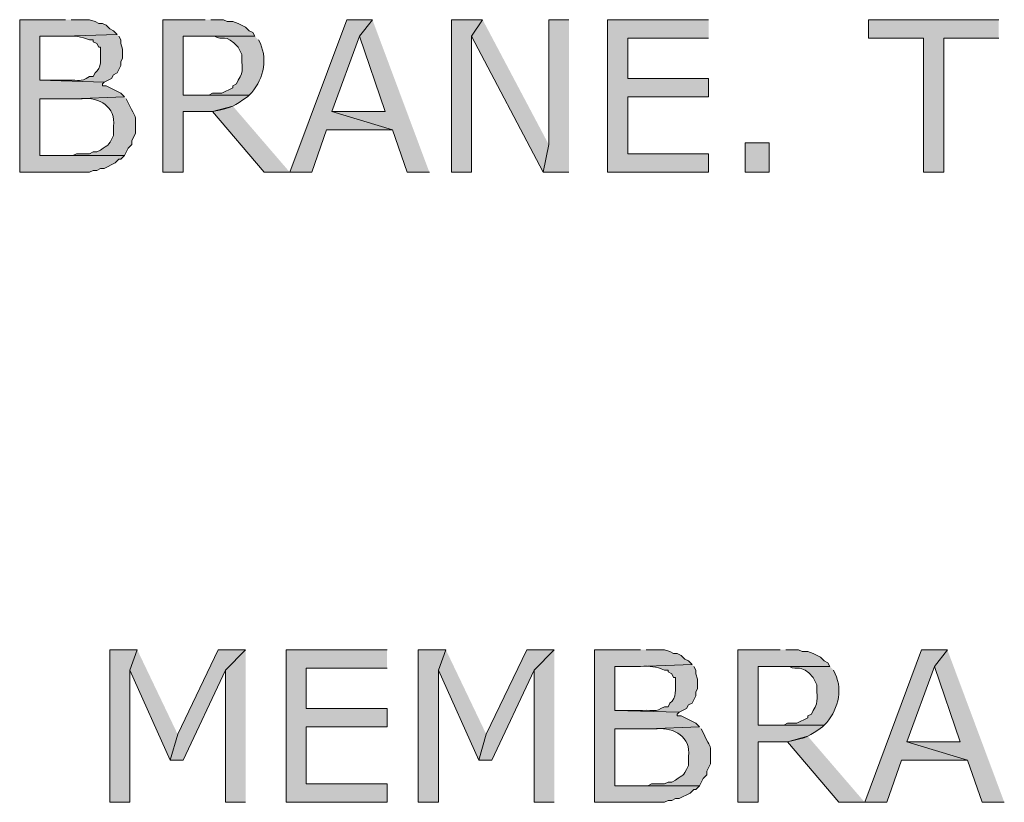
# Model space of a CAD drawing. Extents: x 17 to 595, y 17 to 775.
# Drawn here: x 444 to 476, y 107 to 133 of the extents above; entities that cross this region are included whole.
import ezdxf

# ---------------------------------------------------------------- set-up
doc = ezdxf.new("R2010")
doc.units = 0
doc.header["$MEASUREMENT"] = 0
doc.layers.add('Layer 1', color=7, linetype='Continuous', lineweight=0)

msp = doc.modelspace()

# ---------------------------------------------------------------- hatches: boundary and pattern name
at = {"layer": 'Layer 1', "true_color": 0x000000, "transparency": 33554687}
for points in [[(445.68, 132.66), (444.18, 132.66), (444.18, 127.68), (446.46, 127.68), (446.58, 127.74), (446.7, 127.74), (446.82, 127.8), (446.94, 127.8), (447.3, 127.98), (447.42, 128.1), (447.48, 128.1), (447.6, 128.22), (444.84, 128.22), (444.84, 130.08), (445.92, 130.08), (447.6, 130.14), (447.48, 130.26), (447, 130.5), (446.88, 130.5), (446.88, 130.56), (446.94, 130.62), (444.84, 130.68), (444.84, 132.12), (445.62, 132.12), (447.36, 132.18), (447.24, 132.3), (447.12, 132.36), (447, 132.48), (446.88, 132.54), (446.76, 132.54), (446.64, 132.6), (446.46, 132.66), (445.86, 132.66)], [(455.7, 132.66), (454.86, 132.66), (453, 127.68), (453.72, 127.68), (454.2, 129.06), (456.36, 129.06), (454.38, 129.66), (455.28, 132.12)], [(455.7, 132.66), (455.28, 132.12), (456.12, 129.66), (454.38, 129.66), (456.36, 129.06), (456.84, 127.68), (457.56, 127.68)], [(459.3, 132.66), (458.28, 132.66), (458.28, 127.68), (458.94, 127.68), (458.94, 132.12)], [(459.3, 132.66), (458.94, 132.12), (461.28, 127.68), (461.46, 128.58)], [(462.12, 132.66), (461.46, 132.66), (461.46, 128.58), (461.28, 127.68), (462.12, 127.68)], [(466.68, 132.66), (463.38, 132.66), (463.38, 127.68), (466.68, 127.68), (466.68, 128.28), (464.04, 128.28), (464.04, 130.14), (466.68, 130.14), (466.68, 130.74), (464.04, 130.74), (464.04, 132.06), (466.68, 132.06)], [(476.16, 132.66), (471.9, 132.66), (471.9, 132.06), (473.7, 132.06), (473.7, 127.68), (474.36, 127.68), (474.36, 132.06), (476.16, 132.06)], [(451.14, 129.84), (450.48, 129.66), (452.16, 127.68), (453, 127.68)], [(448.02, 112.08), (447.12, 112.08), (447.12, 107.1), (447.78, 107.1), (447.78, 111.42)], [(448.02, 112.08), (447.78, 111.42), (449.1, 108.48), (449.34, 109.32)], [(451.56, 112.08), (450.66, 112.08), (449.34, 109.32), (449.1, 108.48), (449.52, 108.48), (450.9, 111.42)], [(451.56, 112.08), (450.9, 111.42), (450.9, 107.1), (451.56, 107.1)], [(456.18, 112.08), (452.88, 112.08), (452.88, 107.1), (456.18, 107.1), (456.18, 107.7), (453.54, 107.7), (453.54, 109.56), (456.18, 109.56), (456.18, 110.16), (453.54, 110.16), (453.54, 111.48), (456.18, 111.48)], [(458.1, 112.08), (457.2, 112.08), (457.2, 107.1), (457.86, 107.1), (457.86, 111.42)], [(458.1, 112.08), (457.86, 111.42), (459.18, 108.48), (459.42, 109.32)], [(461.64, 112.08), (460.74, 112.08), (459.42, 109.32), (459.18, 108.48), (459.6, 108.48), (460.98, 111.42)], [(461.64, 112.08), (460.98, 111.42), (460.98, 107.1), (461.64, 107.1)], [(464.46, 112.08), (462.96, 112.08), (462.96, 107.1), (465.24, 107.1), (465.36, 107.16), (465.48, 107.16), (465.6, 107.22), (465.72, 107.22), (466.08, 107.4), (466.2, 107.52), (466.26, 107.52), (466.38, 107.64), (463.62, 107.64), (463.62, 109.5), (464.7, 109.5), (466.38, 109.56), (466.26, 109.68), (465.78, 109.92), (465.66, 109.92), (465.66, 109.98), (465.72, 110.04), (463.62, 110.1), (463.62, 111.54), (464.4, 111.54), (466.14, 111.6), (466.02, 111.72), (465.9, 111.78), (465.78, 111.9), (465.66, 111.96), (465.54, 111.96), (465.42, 112.02), (465.24, 112.08), (464.64, 112.08)], [(474.48, 112.08), (473.64, 112.08), (471.78, 107.1), (472.5, 107.1), (472.98, 108.48), (475.14, 108.48), (473.16, 109.08), (474.06, 111.54)], [(474.48, 112.08), (474.06, 111.54), (474.9, 109.08), (473.16, 109.08), (475.14, 108.48), (475.62, 107.1), (476.34, 107.1)], [(469.92, 109.26), (469.26, 109.08), (470.94, 107.1), (471.78, 107.1)]]:
    msp.add_hatch(color=18, dxfattribs=at).paths.add_polyline_path(points)
h = msp.add_hatch(color=18, dxfattribs=at)
edge = h.paths.add_edge_path()
edge.add_spline(control_points=[(450.24, 132.66), (450.24, 132.66), (448.86, 132.66), (448.86, 132.66), (448.86, 132.66), (448.86, 127.68), (448.86, 127.68), (448.86, 127.68), (449.52, 127.68), (449.52, 127.68), (449.52, 127.68), (449.52, 129.66), (449.52, 129.66), (449.52, 129.66), (450.48, 129.66), (450.48, 129.66), (451.162, 129.793), (451.177, 129.838), (451.62, 130.14), (451.62, 130.14), (451.68, 130.2), (451.68, 130.2), (451.68, 130.2), (449.52, 130.2), (449.52, 130.2), (449.52, 130.2), (449.52, 132.12), (449.52, 132.12), (449.52, 132.12), (451.86, 132.12), (451.86, 132.12), (451.86, 132.12), (451.8, 132.24), (451.8, 132.24), (451.8, 132.24), (451.68, 132.3), (451.68, 132.3), (451.68, 132.3), (451.56, 132.42), (451.56, 132.42), (451.56, 132.42), (451.32, 132.54), (451.32, 132.54), (451.32, 132.54), (451.14, 132.6), (451.14, 132.6), (451.14, 132.6), (450.96, 132.6), (450.96, 132.6), (450.96, 132.6), (450.84, 132.66), (450.84, 132.66), (450.84, 132.66), (450.42, 132.66), (450.42, 132.66)], knot_values=[0, 0, 0, 0, 1, 1, 1, 2, 2, 2, 3, 3, 3, 4, 4, 4, 5, 5, 5, 6, 6, 6, 7, 7, 7, 8, 8, 8, 9, 9, 9, 10, 10, 10, 11, 11, 11, 12, 12, 12, 13, 13, 13, 14, 14, 14, 15, 15, 15, 16, 16, 16, 17, 17, 17, 18, 18, 18, 18], degree=3, periodic=0)
edge.add_line((450.42, 132.66), (450.24, 132.66))
h = msp.add_hatch(color=18, dxfattribs=at)
edge = h.paths.add_edge_path()
edge.add_spline(control_points=[(447.36, 132.18), (447.36, 132.18), (445.62, 132.12), (445.62, 132.12), (445.62, 132.12), (445.68, 132.12), (445.68, 132.12), (445.992, 132.136), (446.175, 132.117), (446.46, 132), (446.46, 132), (446.58, 132), (446.58, 132), (446.58, 132), (446.58, 131.94), (446.58, 131.94), (446.58, 131.94), (446.7, 131.88), (446.7, 131.88), (446.7, 131.88), (446.76, 131.76), (446.76, 131.76), (446.76, 131.76), (446.82, 131.76), (446.82, 131.76), (446.82, 131.76), (446.82, 131.64), (446.82, 131.64), (446.818, 131.389), (446.866, 131.085), (446.64, 130.92), (446.64, 130.92), (446.58, 130.8), (446.58, 130.8), (446.58, 130.8), (446.46, 130.8), (446.46, 130.8), (446.109, 130.601), (446.174, 130.704), (445.74, 130.68), (445.74, 130.68), (444.84, 130.68), (444.84, 130.68), (444.84, 130.68), (446.94, 130.62), (446.94, 130.62), (446.94, 130.62), (447.18, 130.74), (447.18, 130.74), (447.18, 130.74), (447.24, 130.86), (447.24, 130.86), (447.24, 130.86), (447.36, 130.92), (447.36, 130.92), (447.36, 130.92), (447.48, 131.16), (447.48, 131.16), (447.48, 131.16), (447.48, 131.28), (447.48, 131.28), (447.48, 131.28), (447.54, 131.4), (447.54, 131.4), (447.54, 131.4), (447.54, 131.7), (447.54, 131.7), (447.54, 131.7), (447.48, 131.88), (447.48, 131.88), (447.48, 131.88), (447.48, 132), (447.48, 132), (447.48, 132), (447.42, 132.12), (447.42, 132.12)], knot_values=[0, 0, 0, 0, 1, 1, 1, 2, 2, 2, 3, 3, 3, 4, 4, 4, 5, 5, 5, 6, 6, 6, 7, 7, 7, 8, 8, 8, 9, 9, 9, 10, 10, 10, 11, 11, 11, 12, 12, 12, 13, 13, 13, 14, 14, 14, 15, 15, 15, 16, 16, 16, 17, 17, 17, 18, 18, 18, 19, 19, 19, 20, 20, 20, 21, 21, 21, 22, 22, 22, 23, 23, 23, 24, 24, 24, 25, 25, 25, 25], degree=3, periodic=0)
edge.add_line((447.42, 132.12), (447.36, 132.18))
h = msp.add_hatch(color=18, dxfattribs=at)
edge = h.paths.add_edge_path()
edge.add_spline(control_points=[(451.86, 132.12), (451.86, 132.12), (450.3, 132.12), (450.3, 132.12), (450.3, 132.12), (450.54, 132.12), (450.54, 132.12), (450.811, 131.947), (450.88, 132.243), (451.32, 131.76), (451.32, 131.76), (451.44, 131.52), (451.44, 131.52), (451.414, 131.15), (451.525, 130.994), (451.32, 130.68), (451.32, 130.68), (451.26, 130.56), (451.26, 130.56), (451.26, 130.56), (451.14, 130.5), (451.14, 130.5), (451.14, 130.5), (451.14, 130.44), (451.14, 130.44), (451.14, 130.44), (450.78, 130.26), (450.78, 130.26), (450.78, 130.26), (450.48, 130.26), (450.48, 130.26), (450.48, 130.26), (450.36, 130.2), (450.36, 130.2), (450.36, 130.2), (449.52, 130.2), (449.52, 130.2), (449.52, 130.2), (451.68, 130.2), (451.68, 130.2), (452.111, 130.634), (452.297, 131.314), (452.04, 131.88), (452.04, 131.88), (451.98, 132), (451.98, 132)], knot_values=[0, 0, 0, 0, 1, 1, 1, 2, 2, 2, 3, 3, 3, 4, 4, 4, 5, 5, 5, 6, 6, 6, 7, 7, 7, 8, 8, 8, 9, 9, 9, 10, 10, 10, 11, 11, 11, 12, 12, 12, 13, 13, 13, 14, 14, 14, 15, 15, 15, 15], degree=3, periodic=0)
edge.add_line((451.98, 132), (451.86, 132.12))
h = msp.add_hatch(color=18, dxfattribs=at)
edge = h.paths.add_edge_path()
edge.add_spline(control_points=[(447.6, 130.14), (447.6, 130.14), (445.92, 130.08), (445.92, 130.08), (445.92, 130.08), (446.22, 130.08), (446.22, 130.08), (446.764, 130.131), (447.34, 129.816), (447.24, 129.18), (447.24, 129.18), (447.24, 128.88), (447.24, 128.88), (447.042, 128.453), (447.1, 128.63), (446.82, 128.4), (446.82, 128.4), (446.7, 128.34), (446.7, 128.34), (446.7, 128.34), (446.58, 128.34), (446.58, 128.34), (446.58, 128.34), (446.46, 128.28), (446.46, 128.28), (446.46, 128.28), (446.04, 128.28), (446.04, 128.28), (446.04, 128.28), (445.92, 128.22), (445.92, 128.22), (445.92, 128.22), (444.84, 128.22), (444.84, 128.22), (444.84, 128.22), (447.6, 128.22), (447.6, 128.22), (447.6, 128.22), (447.72, 128.46), (447.72, 128.46), (447.72, 128.46), (447.84, 128.58), (447.84, 128.58), (447.84, 128.58), (447.84, 128.7), (447.84, 128.7), (447.84, 128.7), (447.9, 128.82), (447.9, 128.82), (447.9, 128.82), (447.96, 128.94), (447.96, 128.94), (447.96, 128.94), (447.96, 129.24), (447.96, 129.24), (447.976, 129.619), (447.938, 129.475), (447.78, 129.84), (447.78, 129.84), (447.66, 130.08), (447.66, 130.08)], knot_values=[0, 0, 0, 0, 1, 1, 1, 2, 2, 2, 3, 3, 3, 4, 4, 4, 5, 5, 5, 6, 6, 6, 7, 7, 7, 8, 8, 8, 9, 9, 9, 10, 10, 10, 11, 11, 11, 12, 12, 12, 13, 13, 13, 14, 14, 14, 15, 15, 15, 16, 16, 16, 17, 17, 17, 18, 18, 18, 19, 19, 19, 20, 20, 20, 20], degree=3, periodic=0)
edge.add_line((447.66, 130.08), (447.6, 130.14))
h = msp.add_hatch(color=18, dxfattribs=at)
h.dxf.hatch_style = 2
h.paths.add_polyline_path([(467.88, 127.68), (468.66, 127.68), (468.66, 128.64), (467.88, 128.64)])
h = msp.add_hatch(color=18, dxfattribs=at)
edge = h.paths.add_edge_path()
edge.add_spline(control_points=[(469.02, 112.08), (469.02, 112.08), (467.64, 112.08), (467.64, 112.08), (467.64, 112.08), (467.64, 107.1), (467.64, 107.1), (467.64, 107.1), (468.3, 107.1), (468.3, 107.1), (468.3, 107.1), (468.3, 109.08), (468.3, 109.08), (468.3, 109.08), (469.26, 109.08), (469.26, 109.08), (469.942, 109.213), (469.957, 109.258), (470.4, 109.56), (470.4, 109.56), (470.46, 109.62), (470.46, 109.62), (470.46, 109.62), (468.3, 109.62), (468.3, 109.62), (468.3, 109.62), (468.3, 111.54), (468.3, 111.54), (468.3, 111.54), (470.64, 111.54), (470.64, 111.54), (470.64, 111.54), (470.58, 111.66), (470.58, 111.66), (470.58, 111.66), (470.46, 111.72), (470.46, 111.72), (470.46, 111.72), (470.34, 111.84), (470.34, 111.84), (470.34, 111.84), (470.1, 111.96), (470.1, 111.96), (470.1, 111.96), (469.92, 112.02), (469.92, 112.02), (469.92, 112.02), (469.74, 112.02), (469.74, 112.02), (469.74, 112.02), (469.62, 112.08), (469.62, 112.08), (469.62, 112.08), (469.2, 112.08), (469.2, 112.08)], knot_values=[0, 0, 0, 0, 1, 1, 1, 2, 2, 2, 3, 3, 3, 4, 4, 4, 5, 5, 5, 6, 6, 6, 7, 7, 7, 8, 8, 8, 9, 9, 9, 10, 10, 10, 11, 11, 11, 12, 12, 12, 13, 13, 13, 14, 14, 14, 15, 15, 15, 16, 16, 16, 17, 17, 17, 18, 18, 18, 18], degree=3, periodic=0)
edge.add_line((469.2, 112.08), (469.02, 112.08))
h = msp.add_hatch(color=18, dxfattribs=at)
edge = h.paths.add_edge_path()
edge.add_spline(control_points=[(466.14, 111.6), (466.14, 111.6), (464.4, 111.54), (464.4, 111.54), (464.4, 111.54), (464.46, 111.54), (464.46, 111.54), (464.772, 111.556), (464.955, 111.537), (465.24, 111.42), (465.24, 111.42), (465.36, 111.42), (465.36, 111.42), (465.36, 111.42), (465.36, 111.36), (465.36, 111.36), (465.36, 111.36), (465.48, 111.3), (465.48, 111.3), (465.48, 111.3), (465.54, 111.18), (465.54, 111.18), (465.54, 111.18), (465.6, 111.18), (465.6, 111.18), (465.6, 111.18), (465.6, 111.06), (465.6, 111.06), (465.598, 110.809), (465.646, 110.505), (465.42, 110.34), (465.42, 110.34), (465.36, 110.22), (465.36, 110.22), (465.36, 110.22), (465.24, 110.22), (465.24, 110.22), (464.889, 110.021), (464.954, 110.124), (464.52, 110.1), (464.52, 110.1), (463.62, 110.1), (463.62, 110.1), (463.62, 110.1), (465.72, 110.04), (465.72, 110.04), (465.72, 110.04), (465.96, 110.16), (465.96, 110.16), (465.96, 110.16), (466.02, 110.28), (466.02, 110.28), (466.02, 110.28), (466.14, 110.34), (466.14, 110.34), (466.14, 110.34), (466.26, 110.58), (466.26, 110.58), (466.26, 110.58), (466.26, 110.7), (466.26, 110.7), (466.26, 110.7), (466.32, 110.82), (466.32, 110.82), (466.32, 110.82), (466.32, 111.12), (466.32, 111.12), (466.32, 111.12), (466.26, 111.3), (466.26, 111.3), (466.26, 111.3), (466.26, 111.42), (466.26, 111.42), (466.26, 111.42), (466.2, 111.54), (466.2, 111.54)], knot_values=[0, 0, 0, 0, 1, 1, 1, 2, 2, 2, 3, 3, 3, 4, 4, 4, 5, 5, 5, 6, 6, 6, 7, 7, 7, 8, 8, 8, 9, 9, 9, 10, 10, 10, 11, 11, 11, 12, 12, 12, 13, 13, 13, 14, 14, 14, 15, 15, 15, 16, 16, 16, 17, 17, 17, 18, 18, 18, 19, 19, 19, 20, 20, 20, 21, 21, 21, 22, 22, 22, 23, 23, 23, 24, 24, 24, 25, 25, 25, 25], degree=3, periodic=0)
edge.add_line((466.2, 111.54), (466.14, 111.6))
h = msp.add_hatch(color=18, dxfattribs=at)
edge = h.paths.add_edge_path()
edge.add_spline(control_points=[(470.64, 111.54), (470.64, 111.54), (469.08, 111.54), (469.08, 111.54), (469.08, 111.54), (469.32, 111.54), (469.32, 111.54), (469.591, 111.367), (469.66, 111.663), (470.1, 111.18), (470.1, 111.18), (470.22, 110.94), (470.22, 110.94), (470.194, 110.57), (470.305, 110.414), (470.1, 110.1), (470.1, 110.1), (470.04, 109.98), (470.04, 109.98), (470.04, 109.98), (469.92, 109.92), (469.92, 109.92), (469.92, 109.92), (469.92, 109.86), (469.92, 109.86), (469.92, 109.86), (469.56, 109.68), (469.56, 109.68), (469.56, 109.68), (469.26, 109.68), (469.26, 109.68), (469.26, 109.68), (469.14, 109.62), (469.14, 109.62), (469.14, 109.62), (468.3, 109.62), (468.3, 109.62), (468.3, 109.62), (470.46, 109.62), (470.46, 109.62), (470.891, 110.054), (471.077, 110.734), (470.82, 111.3), (470.82, 111.3), (470.76, 111.42), (470.76, 111.42)], knot_values=[0, 0, 0, 0, 1, 1, 1, 2, 2, 2, 3, 3, 3, 4, 4, 4, 5, 5, 5, 6, 6, 6, 7, 7, 7, 8, 8, 8, 9, 9, 9, 10, 10, 10, 11, 11, 11, 12, 12, 12, 13, 13, 13, 14, 14, 14, 15, 15, 15, 15], degree=3, periodic=0)
edge.add_line((470.76, 111.42), (470.64, 111.54))
h = msp.add_hatch(color=18, dxfattribs=at)
edge = h.paths.add_edge_path()
edge.add_spline(control_points=[(466.38, 109.56), (466.38, 109.56), (464.7, 109.5), (464.7, 109.5), (464.7, 109.5), (465, 109.5), (465, 109.5), (465.544, 109.551), (466.12, 109.236), (466.02, 108.6), (466.02, 108.6), (466.02, 108.3), (466.02, 108.3), (465.822, 107.873), (465.88, 108.05), (465.6, 107.82), (465.6, 107.82), (465.48, 107.76), (465.48, 107.76), (465.48, 107.76), (465.36, 107.76), (465.36, 107.76), (465.36, 107.76), (465.24, 107.7), (465.24, 107.7), (465.24, 107.7), (464.82, 107.7), (464.82, 107.7), (464.82, 107.7), (464.7, 107.64), (464.7, 107.64), (464.7, 107.64), (463.62, 107.64), (463.62, 107.64), (463.62, 107.64), (466.38, 107.64), (466.38, 107.64), (466.38, 107.64), (466.5, 107.88), (466.5, 107.88), (466.5, 107.88), (466.62, 108), (466.62, 108), (466.62, 108), (466.62, 108.12), (466.62, 108.12), (466.62, 108.12), (466.74, 108.36), (466.74, 108.36), (466.74, 108.36), (466.74, 108.66), (466.74, 108.66), (466.756, 109.039), (466.718, 108.895), (466.56, 109.26), (466.56, 109.26), (466.5, 109.38), (466.5, 109.38), (466.5, 109.38), (466.44, 109.5), (466.44, 109.5)], knot_values=[0, 0, 0, 0, 1, 1, 1, 2, 2, 2, 3, 3, 3, 4, 4, 4, 5, 5, 5, 6, 6, 6, 7, 7, 7, 8, 8, 8, 9, 9, 9, 10, 10, 10, 11, 11, 11, 12, 12, 12, 13, 13, 13, 14, 14, 14, 15, 15, 15, 16, 16, 16, 17, 17, 17, 18, 18, 18, 19, 19, 19, 20, 20, 20, 20], degree=3, periodic=0)
edge.add_line((466.44, 109.5), (466.38, 109.56))

# ---------------------------------------------------------------- linework, layer by layer
at = {"layer": 'Layer 1'}
for points in [[(445.68, 132.66), (444.18, 132.66), (444.18, 127.68), (446.46, 127.68), (446.58, 127.74), (446.7, 127.74), (446.82, 127.8), (446.94, 127.8), (447.3, 127.98), (447.42, 128.1), (447.48, 128.1), (447.6, 128.22), (444.84, 128.22), (444.84, 130.08), (445.92, 130.08), (447.6, 130.14), (447.48, 130.26), (447, 130.5), (446.88, 130.5), (446.88, 130.56), (446.94, 130.62), (444.84, 130.68), (444.84, 132.12), (445.62, 132.12), (447.36, 132.18), (447.24, 132.3), (447.12, 132.36), (447, 132.48), (446.88, 132.54), (446.76, 132.54), (446.64, 132.6), (446.46, 132.66), (445.86, 132.66)], [(455.7, 132.66), (454.86, 132.66), (453, 127.68), (453.72, 127.68), (454.2, 129.06), (456.36, 129.06), (454.38, 129.66), (455.28, 132.12)], [(455.7, 132.66), (455.28, 132.12), (456.12, 129.66), (454.38, 129.66), (456.36, 129.06), (456.84, 127.68), (457.56, 127.68)], [(459.3, 132.66), (458.28, 132.66), (458.28, 127.68), (458.94, 127.68), (458.94, 132.12)], [(459.3, 132.66), (458.94, 132.12), (461.28, 127.68), (461.46, 128.58)], [(462.12, 132.66), (461.46, 132.66), (461.46, 128.58), (461.28, 127.68), (462.12, 127.68)], [(466.68, 132.66), (463.38, 132.66), (463.38, 127.68), (466.68, 127.68), (466.68, 128.28), (464.04, 128.28), (464.04, 130.14), (466.68, 130.14), (466.68, 130.74), (464.04, 130.74), (464.04, 132.06), (466.68, 132.06)], [(476.16, 132.66), (471.9, 132.66), (471.9, 132.06), (473.7, 132.06), (473.7, 127.68), (474.36, 127.68), (474.36, 132.06), (476.16, 132.06)], [(451.14, 129.84), (450.48, 129.66), (452.16, 127.68), (453, 127.68)], [(448.02, 112.08), (447.12, 112.08), (447.12, 107.1), (447.78, 107.1), (447.78, 111.42)], [(448.02, 112.08), (447.78, 111.42), (449.1, 108.48), (449.34, 109.32)], [(451.56, 112.08), (450.66, 112.08), (449.34, 109.32), (449.1, 108.48), (449.52, 108.48), (450.9, 111.42)], [(451.56, 112.08), (450.9, 111.42), (450.9, 107.1), (451.56, 107.1)], [(456.18, 112.08), (452.88, 112.08), (452.88, 107.1), (456.18, 107.1), (456.18, 107.7), (453.54, 107.7), (453.54, 109.56), (456.18, 109.56), (456.18, 110.16), (453.54, 110.16), (453.54, 111.48), (456.18, 111.48)], [(458.1, 112.08), (457.2, 112.08), (457.2, 107.1), (457.86, 107.1), (457.86, 111.42)], [(458.1, 112.08), (457.86, 111.42), (459.18, 108.48), (459.42, 109.32)], [(461.64, 112.08), (460.74, 112.08), (459.42, 109.32), (459.18, 108.48), (459.6, 108.48), (460.98, 111.42)], [(461.64, 112.08), (460.98, 111.42), (460.98, 107.1), (461.64, 107.1)], [(464.46, 112.08), (462.96, 112.08), (462.96, 107.1), (465.24, 107.1), (465.36, 107.16), (465.48, 107.16), (465.6, 107.22), (465.72, 107.22), (466.08, 107.4), (466.2, 107.52), (466.26, 107.52), (466.38, 107.64), (463.62, 107.64), (463.62, 109.5), (464.7, 109.5), (466.38, 109.56), (466.26, 109.68), (465.78, 109.92), (465.66, 109.92), (465.66, 109.98), (465.72, 110.04), (463.62, 110.1), (463.62, 111.54), (464.4, 111.54), (466.14, 111.6), (466.02, 111.72), (465.9, 111.78), (465.78, 111.9), (465.66, 111.96), (465.54, 111.96), (465.42, 112.02), (465.24, 112.08), (464.64, 112.08)], [(474.48, 112.08), (473.64, 112.08), (471.78, 107.1), (472.5, 107.1), (472.98, 108.48), (475.14, 108.48), (473.16, 109.08), (474.06, 111.54)], [(474.48, 112.08), (474.06, 111.54), (474.9, 109.08), (473.16, 109.08), (475.14, 108.48), (475.62, 107.1), (476.34, 107.1)], [(469.92, 109.26), (469.26, 109.08), (470.94, 107.1), (471.78, 107.1)]]:
    msp.add_lwpolyline(points, dxfattribs=at)
msp.add_lwpolyline([(467.88, 127.68), (468.66, 127.68), (468.66, 128.64), (467.88, 128.64)], close=True, dxfattribs=at)
for points, knots in [([(450.24, 132.66), (450.24, 132.66), (448.86, 132.66), (448.86, 132.66), (448.86, 132.66), (448.86, 127.68), (448.86, 127.68), (448.86, 127.68), (449.52, 127.68), (449.52, 127.68), (449.52, 127.68), (449.52, 129.66), (449.52, 129.66), (449.52, 129.66), (450.48, 129.66), (450.48, 129.66), (451.162, 129.793), (451.177, 129.838), (451.62, 130.14), (451.62, 130.14), (451.68, 130.2), (451.68, 130.2), (451.68, 130.2), (449.52, 130.2), (449.52, 130.2), (449.52, 130.2), (449.52, 132.12), (449.52, 132.12), (449.52, 132.12), (451.86, 132.12), (451.86, 132.12), (451.86, 132.12), (451.8, 132.24), (451.8, 132.24), (451.8, 132.24), (451.68, 132.3), (451.68, 132.3), (451.68, 132.3), (451.56, 132.42), (451.56, 132.42), (451.56, 132.42), (451.32, 132.54), (451.32, 132.54), (451.32, 132.54), (451.14, 132.6), (451.14, 132.6), (451.14, 132.6), (450.96, 132.6), (450.96, 132.6), (450.96, 132.6), (450.84, 132.66), (450.84, 132.66), (450.84, 132.66), (450.42, 132.66), (450.42, 132.66)], [0, 0, 0, 0, 1, 1, 1, 2, 2, 2, 3, 3, 3, 4, 4, 4, 5, 5, 5, 6, 6, 6, 7, 7, 7, 8, 8, 8, 9, 9, 9, 10, 10, 10, 11, 11, 11, 12, 12, 12, 13, 13, 13, 14, 14, 14, 15, 15, 15, 16, 16, 16, 17, 17, 17, 18, 18, 18, 18]), ([(447.36, 132.18), (447.36, 132.18), (445.62, 132.12), (445.62, 132.12), (445.62, 132.12), (445.68, 132.12), (445.68, 132.12), (445.992, 132.136), (446.175, 132.117), (446.46, 132), (446.46, 132), (446.58, 132), (446.58, 132), (446.58, 132), (446.58, 131.94), (446.58, 131.94), (446.58, 131.94), (446.7, 131.88), (446.7, 131.88), (446.7, 131.88), (446.76, 131.76), (446.76, 131.76), (446.76, 131.76), (446.82, 131.76), (446.82, 131.76), (446.82, 131.76), (446.82, 131.64), (446.82, 131.64), (446.818, 131.389), (446.866, 131.085), (446.64, 130.92), (446.64, 130.92), (446.58, 130.8), (446.58, 130.8), (446.58, 130.8), (446.46, 130.8), (446.46, 130.8), (446.109, 130.601), (446.174, 130.704), (445.74, 130.68), (445.74, 130.68), (444.84, 130.68), (444.84, 130.68), (444.84, 130.68), (446.94, 130.62), (446.94, 130.62), (446.94, 130.62), (447.18, 130.74), (447.18, 130.74), (447.18, 130.74), (447.24, 130.86), (447.24, 130.86), (447.24, 130.86), (447.36, 130.92), (447.36, 130.92), (447.36, 130.92), (447.48, 131.16), (447.48, 131.16), (447.48, 131.16), (447.48, 131.28), (447.48, 131.28), (447.48, 131.28), (447.54, 131.4), (447.54, 131.4), (447.54, 131.4), (447.54, 131.7), (447.54, 131.7), (447.54, 131.7), (447.48, 131.88), (447.48, 131.88), (447.48, 131.88), (447.48, 132), (447.48, 132), (447.48, 132), (447.42, 132.12), (447.42, 132.12)], [0, 0, 0, 0, 1, 1, 1, 2, 2, 2, 3, 3, 3, 4, 4, 4, 5, 5, 5, 6, 6, 6, 7, 7, 7, 8, 8, 8, 9, 9, 9, 10, 10, 10, 11, 11, 11, 12, 12, 12, 13, 13, 13, 14, 14, 14, 15, 15, 15, 16, 16, 16, 17, 17, 17, 18, 18, 18, 19, 19, 19, 20, 20, 20, 21, 21, 21, 22, 22, 22, 23, 23, 23, 24, 24, 24, 25, 25, 25, 25]), ([(451.86, 132.12), (451.86, 132.12), (450.3, 132.12), (450.3, 132.12), (450.3, 132.12), (450.54, 132.12), (450.54, 132.12), (450.811, 131.947), (450.88, 132.243), (451.32, 131.76), (451.32, 131.76), (451.44, 131.52), (451.44, 131.52), (451.414, 131.15), (451.525, 130.994), (451.32, 130.68), (451.32, 130.68), (451.26, 130.56), (451.26, 130.56), (451.26, 130.56), (451.14, 130.5), (451.14, 130.5), (451.14, 130.5), (451.14, 130.44), (451.14, 130.44), (451.14, 130.44), (450.78, 130.26), (450.78, 130.26), (450.78, 130.26), (450.48, 130.26), (450.48, 130.26), (450.48, 130.26), (450.36, 130.2), (450.36, 130.2), (450.36, 130.2), (449.52, 130.2), (449.52, 130.2), (449.52, 130.2), (451.68, 130.2), (451.68, 130.2), (452.111, 130.634), (452.297, 131.314), (452.04, 131.88), (452.04, 131.88), (451.98, 132), (451.98, 132)], [0, 0, 0, 0, 1, 1, 1, 2, 2, 2, 3, 3, 3, 4, 4, 4, 5, 5, 5, 6, 6, 6, 7, 7, 7, 8, 8, 8, 9, 9, 9, 10, 10, 10, 11, 11, 11, 12, 12, 12, 13, 13, 13, 14, 14, 14, 15, 15, 15, 15]), ([(447.6, 130.14), (447.6, 130.14), (445.92, 130.08), (445.92, 130.08), (445.92, 130.08), (446.22, 130.08), (446.22, 130.08), (446.764, 130.131), (447.34, 129.816), (447.24, 129.18), (447.24, 129.18), (447.24, 128.88), (447.24, 128.88), (447.042, 128.453), (447.1, 128.63), (446.82, 128.4), (446.82, 128.4), (446.7, 128.34), (446.7, 128.34), (446.7, 128.34), (446.58, 128.34), (446.58, 128.34), (446.58, 128.34), (446.46, 128.28), (446.46, 128.28), (446.46, 128.28), (446.04, 128.28), (446.04, 128.28), (446.04, 128.28), (445.92, 128.22), (445.92, 128.22), (445.92, 128.22), (444.84, 128.22), (444.84, 128.22), (444.84, 128.22), (447.6, 128.22), (447.6, 128.22), (447.6, 128.22), (447.72, 128.46), (447.72, 128.46), (447.72, 128.46), (447.84, 128.58), (447.84, 128.58), (447.84, 128.58), (447.84, 128.7), (447.84, 128.7), (447.84, 128.7), (447.9, 128.82), (447.9, 128.82), (447.9, 128.82), (447.96, 128.94), (447.96, 128.94), (447.96, 128.94), (447.96, 129.24), (447.96, 129.24), (447.976, 129.619), (447.938, 129.475), (447.78, 129.84), (447.78, 129.84), (447.66, 130.08), (447.66, 130.08)], [0, 0, 0, 0, 1, 1, 1, 2, 2, 2, 3, 3, 3, 4, 4, 4, 5, 5, 5, 6, 6, 6, 7, 7, 7, 8, 8, 8, 9, 9, 9, 10, 10, 10, 11, 11, 11, 12, 12, 12, 13, 13, 13, 14, 14, 14, 15, 15, 15, 16, 16, 16, 17, 17, 17, 18, 18, 18, 19, 19, 19, 20, 20, 20, 20]), ([(469.02, 112.08), (469.02, 112.08), (467.64, 112.08), (467.64, 112.08), (467.64, 112.08), (467.64, 107.1), (467.64, 107.1), (467.64, 107.1), (468.3, 107.1), (468.3, 107.1), (468.3, 107.1), (468.3, 109.08), (468.3, 109.08), (468.3, 109.08), (469.26, 109.08), (469.26, 109.08), (469.942, 109.213), (469.957, 109.258), (470.4, 109.56), (470.4, 109.56), (470.46, 109.62), (470.46, 109.62), (470.46, 109.62), (468.3, 109.62), (468.3, 109.62), (468.3, 109.62), (468.3, 111.54), (468.3, 111.54), (468.3, 111.54), (470.64, 111.54), (470.64, 111.54), (470.64, 111.54), (470.58, 111.66), (470.58, 111.66), (470.58, 111.66), (470.46, 111.72), (470.46, 111.72), (470.46, 111.72), (470.34, 111.84), (470.34, 111.84), (470.34, 111.84), (470.1, 111.96), (470.1, 111.96), (470.1, 111.96), (469.92, 112.02), (469.92, 112.02), (469.92, 112.02), (469.74, 112.02), (469.74, 112.02), (469.74, 112.02), (469.62, 112.08), (469.62, 112.08), (469.62, 112.08), (469.2, 112.08), (469.2, 112.08)], [0, 0, 0, 0, 1, 1, 1, 2, 2, 2, 3, 3, 3, 4, 4, 4, 5, 5, 5, 6, 6, 6, 7, 7, 7, 8, 8, 8, 9, 9, 9, 10, 10, 10, 11, 11, 11, 12, 12, 12, 13, 13, 13, 14, 14, 14, 15, 15, 15, 16, 16, 16, 17, 17, 17, 18, 18, 18, 18]), ([(466.14, 111.6), (466.14, 111.6), (464.4, 111.54), (464.4, 111.54), (464.4, 111.54), (464.46, 111.54), (464.46, 111.54), (464.772, 111.556), (464.955, 111.537), (465.24, 111.42), (465.24, 111.42), (465.36, 111.42), (465.36, 111.42), (465.36, 111.42), (465.36, 111.36), (465.36, 111.36), (465.36, 111.36), (465.48, 111.3), (465.48, 111.3), (465.48, 111.3), (465.54, 111.18), (465.54, 111.18), (465.54, 111.18), (465.6, 111.18), (465.6, 111.18), (465.6, 111.18), (465.6, 111.06), (465.6, 111.06), (465.598, 110.809), (465.646, 110.505), (465.42, 110.34), (465.42, 110.34), (465.36, 110.22), (465.36, 110.22), (465.36, 110.22), (465.24, 110.22), (465.24, 110.22), (464.889, 110.021), (464.954, 110.124), (464.52, 110.1), (464.52, 110.1), (463.62, 110.1), (463.62, 110.1), (463.62, 110.1), (465.72, 110.04), (465.72, 110.04), (465.72, 110.04), (465.96, 110.16), (465.96, 110.16), (465.96, 110.16), (466.02, 110.28), (466.02, 110.28), (466.02, 110.28), (466.14, 110.34), (466.14, 110.34), (466.14, 110.34), (466.26, 110.58), (466.26, 110.58), (466.26, 110.58), (466.26, 110.7), (466.26, 110.7), (466.26, 110.7), (466.32, 110.82), (466.32, 110.82), (466.32, 110.82), (466.32, 111.12), (466.32, 111.12), (466.32, 111.12), (466.26, 111.3), (466.26, 111.3), (466.26, 111.3), (466.26, 111.42), (466.26, 111.42), (466.26, 111.42), (466.2, 111.54), (466.2, 111.54)], [0, 0, 0, 0, 1, 1, 1, 2, 2, 2, 3, 3, 3, 4, 4, 4, 5, 5, 5, 6, 6, 6, 7, 7, 7, 8, 8, 8, 9, 9, 9, 10, 10, 10, 11, 11, 11, 12, 12, 12, 13, 13, 13, 14, 14, 14, 15, 15, 15, 16, 16, 16, 17, 17, 17, 18, 18, 18, 19, 19, 19, 20, 20, 20, 21, 21, 21, 22, 22, 22, 23, 23, 23, 24, 24, 24, 25, 25, 25, 25]), ([(470.64, 111.54), (470.64, 111.54), (469.08, 111.54), (469.08, 111.54), (469.08, 111.54), (469.32, 111.54), (469.32, 111.54), (469.591, 111.367), (469.66, 111.663), (470.1, 111.18), (470.1, 111.18), (470.22, 110.94), (470.22, 110.94), (470.194, 110.57), (470.305, 110.414), (470.1, 110.1), (470.1, 110.1), (470.04, 109.98), (470.04, 109.98), (470.04, 109.98), (469.92, 109.92), (469.92, 109.92), (469.92, 109.92), (469.92, 109.86), (469.92, 109.86), (469.92, 109.86), (469.56, 109.68), (469.56, 109.68), (469.56, 109.68), (469.26, 109.68), (469.26, 109.68), (469.26, 109.68), (469.14, 109.62), (469.14, 109.62), (469.14, 109.62), (468.3, 109.62), (468.3, 109.62), (468.3, 109.62), (470.46, 109.62), (470.46, 109.62), (470.891, 110.054), (471.077, 110.734), (470.82, 111.3), (470.82, 111.3), (470.76, 111.42), (470.76, 111.42)], [0, 0, 0, 0, 1, 1, 1, 2, 2, 2, 3, 3, 3, 4, 4, 4, 5, 5, 5, 6, 6, 6, 7, 7, 7, 8, 8, 8, 9, 9, 9, 10, 10, 10, 11, 11, 11, 12, 12, 12, 13, 13, 13, 14, 14, 14, 15, 15, 15, 15]), ([(466.38, 109.56), (466.38, 109.56), (464.7, 109.5), (464.7, 109.5), (464.7, 109.5), (465, 109.5), (465, 109.5), (465.544, 109.551), (466.12, 109.236), (466.02, 108.6), (466.02, 108.6), (466.02, 108.3), (466.02, 108.3), (465.822, 107.873), (465.88, 108.05), (465.6, 107.82), (465.6, 107.82), (465.48, 107.76), (465.48, 107.76), (465.48, 107.76), (465.36, 107.76), (465.36, 107.76), (465.36, 107.76), (465.24, 107.7), (465.24, 107.7), (465.24, 107.7), (464.82, 107.7), (464.82, 107.7), (464.82, 107.7), (464.7, 107.64), (464.7, 107.64), (464.7, 107.64), (463.62, 107.64), (463.62, 107.64), (463.62, 107.64), (466.38, 107.64), (466.38, 107.64), (466.38, 107.64), (466.5, 107.88), (466.5, 107.88), (466.5, 107.88), (466.62, 108), (466.62, 108), (466.62, 108), (466.62, 108.12), (466.62, 108.12), (466.62, 108.12), (466.74, 108.36), (466.74, 108.36), (466.74, 108.36), (466.74, 108.66), (466.74, 108.66), (466.756, 109.039), (466.718, 108.895), (466.56, 109.26), (466.56, 109.26), (466.5, 109.38), (466.5, 109.38), (466.5, 109.38), (466.44, 109.5), (466.44, 109.5)], [0, 0, 0, 0, 1, 1, 1, 2, 2, 2, 3, 3, 3, 4, 4, 4, 5, 5, 5, 6, 6, 6, 7, 7, 7, 8, 8, 8, 9, 9, 9, 10, 10, 10, 11, 11, 11, 12, 12, 12, 13, 13, 13, 14, 14, 14, 15, 15, 15, 16, 16, 16, 17, 17, 17, 18, 18, 18, 19, 19, 19, 20, 20, 20, 20])]:
    msp.add_open_spline(points, degree=3, knots=knots, dxfattribs=at)

doc.saveas('drawing.dxf')
